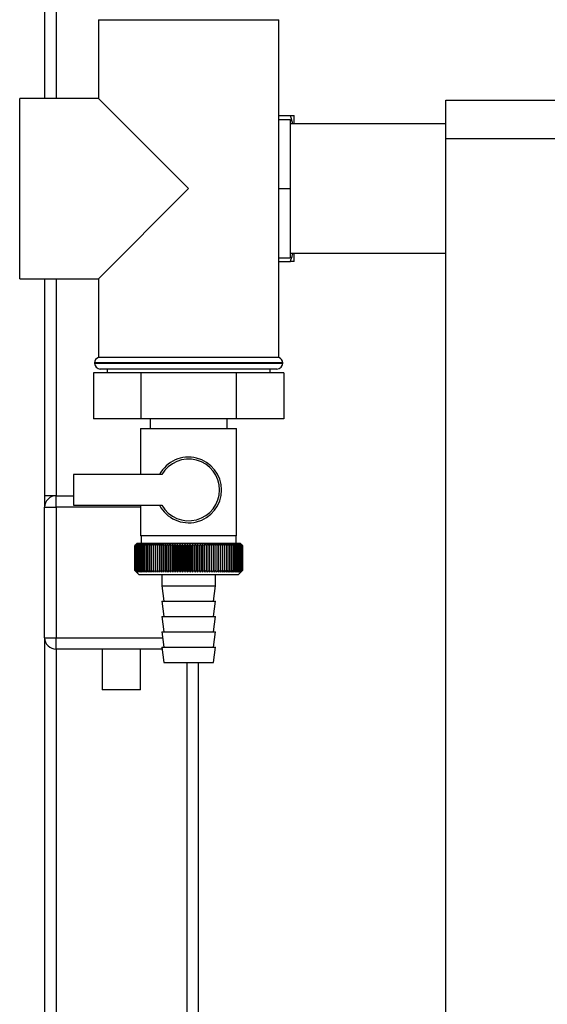
# Paper-space layout 'Blatt1' of a CAD drawing. Units: millimetres. Extents: x 0 to 5940, y 0 to 4200.
# Drawn here: x 2106 to 2243, y 2816 to 3072 of the extents above; entities that cross this region are included whole.
import ezdxf

# ---------------------------------------------------------------- set-up
doc = ezdxf.new("R2010")
doc.units = ezdxf.units.MM
doc.header["$LTSCALE"] = 10

psp = doc.layouts.new('Blatt1')

# ---------------------------------------------------------------- linework, layer by layer
at = {"color": 7, "linetype": 'Continuous', "lineweight": 30}
for p, q in [((2112, 3078.26), (2112, 3051.76)), ((2115, 3078.26), (2115, 3051.76)), ((2126, 3072.26), (2126, 3051.76)), ((2126, 3072.26), (2173, 3072.26)), ((2173, 2984.26), (2173, 3072.26)), ((2126, 3051.76), (2105.5, 3051.76)), ((2105.5, 3004.76), (2105.5, 3051.76)), ((2149.5, 3028.26), (2126, 3051.76)), ((2216.5, 3051.26), (2330.3, 3051.26)), ((2216.5, 3041.26), (2216.5, 3051.26)), ((2173, 3047.26), (2176, 3047.26)), ((2176.61, 3045.11), (2176, 3047.26)), ((2177, 3045.11), (2177, 3047.26)), ((2173, 3046.26), (2175.9, 3046.26)), ((2175.9, 3046.26), (2175.9, 3028.26)), ((2216.5, 3045.11), (2175.9, 3045.11)), ((2330.3, 3041.26), (2216.5, 3041.26)), ((2216.5, 2536.26), (2216.5, 3041.26)), ((2126, 3004.76), (2149.5, 3028.26)), ((2173, 3028.26), (2175.9, 3028.26)), ((2175.9, 3028.26), (2175.9, 3010.26)), ((2175.9, 3011.41), (2216.5, 3011.41)), ((2177, 3009.26), (2177, 3011.41)), ((2173, 3010.26), (2175.9, 3010.26)), ((2173, 3009.26), (2176, 3009.26)), ((2177, 3009.26), (2176, 3009.26)), ((2105.5, 3004.76), (2126, 3004.76)), ((2112, 3004.76), (2112, 2948.26)), ((2115, 3004.76), (2115, 2948.26)), ((2126, 3004.76), (2126, 2984.26)), ((2149.5, 2984.26), (2126, 2984.26)), ((2173, 2984.26), (2149.5, 2984.26)), ((2125, 2982.84), (2125, 2982.76)), ((2174, 2982.84), (2125, 2982.84)), ((2125, 2982.76), (2149.5, 2982.76)), ((2149.5, 2981.26), (2126.5, 2981.26)), ((2128.3, 2981.26), (2128.3, 2980.26)), ((2149.5, 2982.76), (2174, 2982.76)), ((2172.5, 2981.26), (2149.5, 2981.26)), ((2170.7, 2980.26), (2170.7, 2981.26)), ((2174, 2982.76), (2174, 2982.84)), ((2124.68, 2980.26), (2124.68, 2968.26)), ((2137.09, 2980.26), (2124.68, 2980.26)), ((2137.09, 2980.26), (2137.09, 2968.26)), ((2161.92, 2980.26), (2137.09, 2980.26)), ((2161.92, 2980.26), (2161.92, 2968.26)), ((2174.33, 2980.26), (2161.92, 2980.26)), ((2174.33, 2980.26), (2174.33, 2968.26)), ((2137.09, 2968.26), (2124.68, 2968.26)), ((2161.92, 2968.26), (2137.09, 2968.26)), ((2139.5, 2968.26), (2139.5, 2965.76)), ((2159.5, 2965.76), (2159.5, 2968.26)), ((2174.33, 2968.26), (2161.92, 2968.26)), ((2137, 2965.76), (2137, 2953.76)), ((2137, 2965.76), (2149.5, 2965.76)), ((2149.5, 2965.76), (2162, 2965.76)), ((2162, 2937.76), (2162, 2965.76)), ((2119.5, 2953.76), (2119.5, 2945.76)), ((2142.53, 2953.76), (2119.5, 2953.76)), ((2115, 2948.26), (2112, 2948.26)), ((2112, 2948.26), (2112, 2945.26)), ((2115, 2945.26), (2115, 2948.26)), ((2115, 2948.26), (2119.5, 2948.26)), ((2112, 2911.26), (2112, 2945.26)), ((2112, 2945.26), (2115, 2945.26)), ((2115, 2945.26), (2115, 2911.26)), ((2137, 2945.26), (2115, 2945.26)), ((2119.5, 2945.76), (2142.53, 2945.76)), ((2137, 2945.76), (2137, 2937.76)), ((2149.5, 2937.76), (2137, 2937.76)), ((2137.1, 2937.76), (2137.1, 2935.76)), ((2162, 2937.76), (2149.5, 2937.76)), ((2161.9, 2935.76), (2161.9, 2937.76)), ((2135.5, 2928.76), (2135.5, 2935.26)), ((2135.51, 2935.26), (2135.51, 2935.26)), ((2135.51, 2928.76), (2135.51, 2935.26)), ((2135.51, 2935.26), (2135.51, 2928.76)), ((2135.55, 2935.26), (2135.56, 2935.26)), ((2135.55, 2935.26), (2135.55, 2928.76)), ((2135.56, 2928.76), (2135.56, 2935.26)), ((2135.62, 2935.26), (2135.63, 2935.26)), ((2135.62, 2935.26), (2135.62, 2928.76)), ((2135.63, 2928.76), (2135.63, 2935.26)), ((2136, 2935.76), (2135.69, 2935.45)), ((2135.72, 2935.26), (2135.74, 2935.26)), ((2135.72, 2935.26), (2135.72, 2928.76)), ((2135.74, 2928.76), (2135.74, 2935.26)), ((2135.85, 2935.26), (2135.88, 2935.26)), ((2135.85, 2935.26), (2135.85, 2928.76)), ((2135.88, 2928.76), (2135.88, 2935.26)), ((2163, 2935.76), (2136, 2935.76)), ((2136.01, 2935.26), (2136.05, 2935.26)), ((2136.01, 2935.26), (2136.01, 2928.76)), ((2136.05, 2928.76), (2136.05, 2935.26)), ((2136.21, 2935.26), (2136.25, 2935.26)), ((2136.21, 2935.26), (2136.21, 2928.76)), ((2136.25, 2928.76), (2136.25, 2935.26)), ((2136.44, 2935.26), (2136.48, 2935.26)), ((2136.44, 2935.26), (2136.44, 2928.76)), ((2136.48, 2928.76), (2136.48, 2935.26)), ((2136.69, 2935.26), (2136.74, 2935.26)), ((2136.69, 2935.26), (2136.69, 2928.76)), ((2136.74, 2928.76), (2136.74, 2935.26)), ((2136.98, 2935.26), (2137.04, 2935.26)), ((2136.98, 2935.26), (2136.98, 2928.76)), ((2137.04, 2928.76), (2137.04, 2935.26)), ((2137.29, 2935.26), (2137.36, 2935.26)), ((2137.29, 2935.26), (2137.29, 2928.76)), ((2137.36, 2928.76), (2137.36, 2935.26)), ((2137.64, 2935.26), (2137.71, 2935.26)), ((2137.64, 2935.26), (2137.64, 2928.76)), ((2137.71, 2928.76), (2137.71, 2935.26)), ((2138.01, 2935.26), (2138.08, 2935.26)), ((2138.01, 2935.26), (2138.01, 2928.76)), ((2138.08, 2928.76), (2138.08, 2935.26)), ((2138.41, 2935.26), (2138.49, 2935.26)), ((2138.41, 2935.26), (2138.41, 2928.76)), ((2138.49, 2928.76), (2138.49, 2935.26)), ((2138.83, 2935.26), (2138.91, 2935.26)), ((2138.83, 2935.26), (2138.83, 2928.76)), ((2138.91, 2928.76), (2138.91, 2935.26)), ((2139.28, 2935.26), (2139.37, 2935.26)), ((2139.28, 2935.26), (2139.28, 2928.76)), ((2139.37, 2928.76), (2139.37, 2935.26)), ((2139.75, 2935.26), (2139.84, 2935.26)), ((2139.75, 2935.26), (2139.75, 2928.76)), ((2139.84, 2928.76), (2139.84, 2935.26)), ((2140.24, 2935.26), (2140.34, 2935.26)), ((2140.24, 2935.26), (2140.24, 2928.76)), ((2140.34, 2928.76), (2140.34, 2935.26)), ((2140.76, 2935.26), (2140.86, 2935.26)), ((2140.76, 2935.26), (2140.76, 2928.76)), ((2140.86, 2928.76), (2140.86, 2935.26)), ((2141.32, 2935.66), (2141.3, 2935.26)), ((2141.3, 2935.26), (2141.4, 2935.26)), ((2141.3, 2935.26), (2141.3, 2928.76)), ((2141.4, 2928.76), (2141.4, 2935.26)), ((2141.85, 2935.26), (2141.96, 2935.26)), ((2141.85, 2935.26), (2141.85, 2928.76)), ((2141.96, 2928.76), (2141.96, 2935.26)), ((2142.4, 2928.35), (2142.4, 2935.66)), ((2142.42, 2935.26), (2142.54, 2935.26)), ((2142.42, 2935.26), (2142.42, 2928.76)), ((2142.54, 2928.76), (2142.54, 2935.26)), ((2142.97, 2928.35), (2142.97, 2935.66)), ((2143.01, 2935.26), (2143.13, 2935.26)), ((2143.01, 2935.26), (2143.01, 2928.76)), ((2143.13, 2928.76), (2143.13, 2935.26)), ((2143.55, 2928.35), (2143.55, 2935.66)), ((2143.62, 2935.26), (2143.73, 2935.26)), ((2143.62, 2935.26), (2143.62, 2928.76)), ((2143.73, 2928.76), (2143.73, 2935.26)), ((2144.14, 2928.35), (2144.14, 2935.66)), ((2144.24, 2935.26), (2144.36, 2935.26)), ((2144.24, 2935.26), (2144.24, 2928.76)), ((2144.36, 2928.76), (2144.36, 2935.26)), ((2144.75, 2928.35), (2144.75, 2935.66)), ((2144.87, 2935.26), (2144.99, 2935.26)), ((2144.87, 2935.26), (2144.87, 2928.76)), ((2144.99, 2928.76), (2144.99, 2935.26)), ((2145.37, 2928.35), (2145.37, 2935.66)), ((2145.51, 2935.26), (2145.63, 2935.26)), ((2145.51, 2935.26), (2145.51, 2928.76)), ((2145.63, 2928.76), (2145.63, 2935.26)), ((2146, 2928.35), (2146, 2935.66)), ((2146.16, 2935.26), (2146.28, 2935.26)), ((2146.16, 2935.26), (2146.16, 2928.76)), ((2146.28, 2928.76), (2146.28, 2935.26)), ((2146.63, 2928.35), (2146.63, 2935.66)), ((2146.81, 2935.26), (2146.94, 2935.26)), ((2146.81, 2935.26), (2146.81, 2928.76)), ((2146.94, 2928.76), (2146.94, 2935.26)), ((2147.28, 2928.35), (2147.28, 2935.66)), ((2147.48, 2935.26), (2147.61, 2935.26)), ((2147.48, 2935.26), (2147.48, 2928.76)), ((2147.61, 2928.76), (2147.61, 2935.26)), ((2147.92, 2928.35), (2147.92, 2935.66)), ((2148.15, 2935.26), (2148.28, 2935.26)), ((2148.15, 2935.26), (2148.15, 2928.76)), ((2148.28, 2928.76), (2148.28, 2935.26)), ((2148.58, 2928.35), (2148.58, 2935.66)), ((2148.82, 2935.26), (2148.95, 2935.26)), ((2148.82, 2935.26), (2148.82, 2928.76)), ((2148.95, 2928.76), (2148.95, 2935.26)), ((2149.23, 2928.35), (2149.23, 2935.66)), ((2149.49, 2935.26), (2149.49, 2928.76)), ((2149.49, 2935.26), (2149.62, 2935.26)), ((2149.62, 2928.76), (2149.62, 2935.26)), ((2149.88, 2928.35), (2149.88, 2935.66)), ((2150.17, 2935.26), (2150.29, 2935.26)), ((2150.17, 2935.26), (2150.17, 2928.76)), ((2150.29, 2928.76), (2150.29, 2935.26)), ((2150.54, 2928.35), (2150.54, 2935.66)), ((2150.84, 2935.26), (2150.97, 2935.26)), ((2150.84, 2935.26), (2150.84, 2928.76)), ((2150.97, 2928.76), (2150.97, 2935.26)), ((2151.19, 2928.35), (2151.19, 2935.66)), ((2151.51, 2935.26), (2151.63, 2935.26)), ((2151.51, 2935.26), (2151.51, 2928.76)), ((2151.63, 2928.76), (2151.63, 2935.26)), ((2151.83, 2928.35), (2151.83, 2935.66)), ((2152.17, 2935.26), (2152.3, 2935.26)), ((2152.17, 2935.26), (2152.17, 2928.76)), ((2152.3, 2928.76), (2152.3, 2935.26)), ((2152.48, 2928.35), (2152.48, 2935.66)), ((2152.83, 2935.26), (2152.95, 2935.26)), ((2152.83, 2935.26), (2152.83, 2928.76)), ((2152.95, 2928.76), (2152.95, 2935.26)), ((2153.11, 2928.35), (2153.11, 2935.66)), ((2153.48, 2935.26), (2153.6, 2935.26)), ((2153.48, 2935.26), (2153.48, 2928.76)), ((2153.6, 2928.76), (2153.6, 2935.26)), ((2153.74, 2928.35), (2153.74, 2935.66)), ((2154.12, 2935.26), (2154.24, 2935.26)), ((2154.12, 2935.26), (2154.12, 2928.76)), ((2154.24, 2928.76), (2154.24, 2935.26)), ((2154.35, 2928.35), (2154.35, 2935.66)), ((2154.75, 2935.26), (2154.87, 2935.26)), ((2154.75, 2935.26), (2154.75, 2928.76)), ((2154.87, 2928.76), (2154.87, 2935.26)), ((2154.96, 2928.35), (2154.96, 2935.66)), ((2155.37, 2935.26), (2155.49, 2935.26)), ((2155.37, 2935.26), (2155.37, 2928.76)), ((2155.49, 2928.76), (2155.49, 2935.26)), ((2155.55, 2928.35), (2155.55, 2935.66)), ((2155.97, 2935.26), (2156.09, 2935.26)), ((2155.97, 2935.26), (2155.97, 2928.76)), ((2156.09, 2928.76), (2156.09, 2935.26)), ((2156.13, 2928.35), (2156.13, 2935.66)), ((2156.56, 2935.26), (2156.67, 2935.26)), ((2156.56, 2935.26), (2156.56, 2928.76)), ((2156.67, 2928.76), (2156.67, 2935.26)), ((2156.69, 2928.35), (2156.69, 2935.66)), ((2157.14, 2935.26), (2157.24, 2935.26)), ((2157.14, 2935.26), (2157.14, 2928.76)), ((2157.24, 2928.76), (2157.24, 2935.26)), ((2157.69, 2935.26), (2157.8, 2935.26)), ((2157.69, 2935.26), (2157.69, 2928.76)), ((2157.8, 2935.26), (2157.77, 2935.66)), ((2157.8, 2928.76), (2157.8, 2935.26)), ((2158.23, 2935.26), (2158.33, 2935.26)), ((2158.23, 2935.26), (2158.23, 2928.76)), ((2158.33, 2928.76), (2158.33, 2935.26)), ((2158.75, 2935.26), (2158.84, 2935.26)), ((2158.75, 2935.26), (2158.75, 2928.76)), ((2158.84, 2928.76), (2158.84, 2935.26)), ((2159.24, 2935.26), (2159.33, 2935.26)), ((2159.24, 2935.26), (2159.24, 2928.76)), ((2159.33, 2928.76), (2159.33, 2935.26)), ((2159.71, 2935.26), (2159.8, 2935.26)), ((2159.71, 2935.26), (2159.71, 2928.76)), ((2159.8, 2928.76), (2159.8, 2935.26)), ((2160.16, 2935.26), (2160.25, 2935.26)), ((2160.16, 2935.26), (2160.16, 2928.76)), ((2160.25, 2928.76), (2160.25, 2935.26)), ((2160.59, 2935.26), (2160.67, 2935.26)), ((2160.59, 2935.26), (2160.59, 2928.76)), ((2160.67, 2928.76), (2160.67, 2935.26)), ((2160.99, 2935.26), (2161.06, 2935.26)), ((2160.99, 2935.26), (2160.99, 2928.76)), ((2161.06, 2928.76), (2161.06, 2935.26)), ((2161.36, 2935.26), (2161.43, 2935.26)), ((2161.36, 2935.26), (2161.36, 2928.76)), ((2161.43, 2928.76), (2161.43, 2935.26)), ((2161.7, 2935.26), (2161.77, 2935.26)), ((2161.7, 2935.26), (2161.7, 2928.76)), ((2161.77, 2928.76), (2161.77, 2935.26)), ((2162.02, 2935.26), (2162.08, 2935.26)), ((2162.02, 2935.26), (2162.02, 2928.76)), ((2162.08, 2928.76), (2162.08, 2935.26)), ((2162.31, 2935.26), (2162.36, 2935.26)), ((2162.31, 2935.26), (2162.31, 2928.76)), ((2162.36, 2928.76), (2162.36, 2935.26)), ((2162.56, 2935.26), (2162.61, 2935.26)), ((2162.56, 2935.26), (2162.56, 2928.76)), ((2162.61, 2928.76), (2162.61, 2935.26)), ((2162.79, 2935.26), (2162.83, 2935.26)), ((2162.79, 2935.26), (2162.79, 2928.76)), ((2162.83, 2928.76), (2162.83, 2935.26)), ((2162.99, 2935.26), (2163.02, 2935.26)), ((2162.99, 2935.26), (2162.99, 2928.76)), ((2163.5, 2935.26), (2163, 2935.76)), ((2163.02, 2928.76), (2163.02, 2935.26)), ((2163.15, 2935.26), (2163.18, 2935.26)), ((2163.15, 2935.26), (2163.15, 2928.76)), ((2163.18, 2928.76), (2163.18, 2935.26)), ((2163.29, 2935.26), (2163.31, 2935.26)), ((2163.29, 2935.26), (2163.29, 2928.76)), ((2163.31, 2928.76), (2163.31, 2935.26)), ((2163.39, 2935.26), (2163.41, 2935.26)), ((2163.39, 2935.26), (2163.39, 2928.76)), ((2163.41, 2928.76), (2163.41, 2935.26)), ((2163.46, 2935.26), (2163.47, 2935.26)), ((2163.46, 2935.26), (2163.46, 2928.76)), ((2163.47, 2928.76), (2163.47, 2935.26)), ((2163.5, 2935.26), (2163.5, 2935.26)), ((2163.5, 2935.26), (2163.5, 2935.26)), ((2163.5, 2935.26), (2163.5, 2928.76)), ((2163.5, 2928.76), (2163.5, 2935.26)), ((2163.5, 2935.26), (2163.5, 2928.76)), ((2163.5, 2928.76), (2163.5, 2935.26)), ((2135.51, 2928.76), (2135.51, 2928.76)), ((2135.56, 2928.76), (2135.55, 2928.76)), ((2135.63, 2928.76), (2135.62, 2928.76)), ((2135.69, 2928.57), (2136.5, 2927.76)), ((2135.74, 2928.76), (2135.72, 2928.76)), ((2135.88, 2928.76), (2135.85, 2928.76)), ((2136.05, 2928.76), (2136.01, 2928.76)), ((2136.25, 2928.76), (2136.21, 2928.76)), ((2136.48, 2928.76), (2136.44, 2928.76)), ((2136.5, 2927.76), (2162.5, 2927.76)), ((2136.74, 2928.76), (2136.69, 2928.76)), ((2137.04, 2928.76), (2136.98, 2928.76)), ((2137.36, 2928.76), (2137.29, 2928.76)), ((2137.71, 2928.76), (2137.64, 2928.76)), ((2138.08, 2928.76), (2138.01, 2928.76)), ((2138.49, 2928.76), (2138.41, 2928.76)), ((2138.91, 2928.76), (2138.83, 2928.76)), ((2139.37, 2928.76), (2139.28, 2928.76)), ((2139.84, 2928.76), (2139.75, 2928.76)), ((2140.34, 2928.76), (2140.24, 2928.76)), ((2140.86, 2928.76), (2140.76, 2928.76)), ((2141.4, 2928.76), (2141.3, 2928.76)), ((2141.96, 2928.76), (2141.85, 2928.76)), ((2142.54, 2928.76), (2142.42, 2928.76)), ((2142.5, 2927.76), (2142.5, 2924.76)), ((2143.13, 2928.76), (2143.01, 2928.76)), ((2143.73, 2928.76), (2143.62, 2928.76)), ((2144.36, 2928.76), (2144.24, 2928.76)), ((2144.99, 2928.76), (2144.87, 2928.76)), ((2145.63, 2928.76), (2145.51, 2928.76)), ((2146.28, 2928.76), (2146.16, 2928.76)), ((2146.94, 2928.76), (2146.81, 2928.76)), ((2147.61, 2928.76), (2147.48, 2928.76)), ((2148.28, 2928.76), (2148.15, 2928.76)), ((2148.95, 2928.76), (2148.82, 2928.76)), ((2149.62, 2928.76), (2149.49, 2928.76)), ((2150.29, 2928.76), (2150.17, 2928.76)), ((2150.97, 2928.76), (2150.84, 2928.76)), ((2151.63, 2928.76), (2151.51, 2928.76)), ((2152.3, 2928.76), (2152.17, 2928.76)), ((2152.95, 2928.76), (2152.83, 2928.76)), ((2153.6, 2928.76), (2153.48, 2928.76)), ((2154.24, 2928.76), (2154.12, 2928.76)), ((2154.87, 2928.76), (2154.75, 2928.76)), ((2155.49, 2928.76), (2155.37, 2928.76)), ((2156.09, 2928.76), (2155.97, 2928.76)), ((2156.5, 2924.76), (2156.5, 2927.76)), ((2156.67, 2928.76), (2156.56, 2928.76)), ((2157.24, 2928.76), (2157.14, 2928.76)), ((2157.8, 2928.76), (2157.69, 2928.76)), ((2158.33, 2928.76), (2158.23, 2928.76)), ((2158.84, 2928.76), (2158.75, 2928.76)), ((2159.33, 2928.76), (2159.24, 2928.76)), ((2159.8, 2928.76), (2159.71, 2928.76)), ((2160.25, 2928.76), (2160.16, 2928.76)), ((2160.67, 2928.76), (2160.59, 2928.76)), ((2161.06, 2928.76), (2160.99, 2928.76)), ((2161.43, 2928.76), (2161.36, 2928.76)), ((2161.77, 2928.76), (2161.7, 2928.76)), ((2162.08, 2928.76), (2162.02, 2928.76)), ((2162.36, 2928.76), (2162.31, 2928.76)), ((2162.5, 2927.76), (2163.5, 2928.76)), ((2162.61, 2928.76), (2162.56, 2928.76)), ((2162.83, 2928.76), (2162.79, 2928.76)), ((2163.02, 2928.76), (2162.99, 2928.76)), ((2163.18, 2928.76), (2163.15, 2928.76)), ((2163.31, 2928.76), (2163.29, 2928.76)), ((2163.41, 2928.76), (2163.39, 2928.76)), ((2163.47, 2928.76), (2163.46, 2928.76)), ((2163.5, 2928.76), (2163.5, 2928.76)), ((2163.5, 2928.76), (2163.5, 2928.76)), ((2142.5, 2924.76), (2143, 2920.76)), ((2142.5, 2924.76), (2156.5, 2924.76)), ((2156, 2920.76), (2156.5, 2924.76)), ((2142.5, 2920.76), (2143, 2916.76)), ((2142.5, 2920.76), (2156.5, 2920.76)), ((2156, 2916.76), (2156.5, 2920.76)), ((2142.5, 2916.76), (2143, 2912.76)), ((2142.5, 2916.76), (2156.5, 2916.76)), ((2156, 2912.76), (2156.5, 2916.76)), ((2142.5, 2912.76), (2143, 2908.76)), ((2142.5, 2912.76), (2156.5, 2912.76)), ((2156, 2908.76), (2156.5, 2912.76)), ((2112, 2911.26), (2115, 2911.26)), ((2112, 2911.26), (2112, 2562.71)), ((2115, 2908.26), (2115, 2911.26)), ((2115, 2911.26), (2142.69, 2911.26)), ((2142.5, 2908.76), (2143, 2904.76)), ((2142.5, 2908.76), (2156.5, 2908.76)), ((2156, 2904.76), (2156.5, 2908.76)), ((2142.57, 2908.26), (2115, 2908.26)), ((2115, 2908.26), (2115, 2562.71)), ((2127, 2908.26), (2127, 2897.66)), ((2137, 2897.66), (2137, 2908.26)), ((2143, 2904.76), (2156, 2904.76)), ((2149, 2904.76), (2149, 2562.71)), ((2152, 2904.76), (2152, 2562.71)), ((2132, 2897.66), (2127, 2897.66)), ((2137, 2897.66), (2132, 2897.66))]:
    psp.add_line(p, q, dxfattribs=at)
at = {"color": 7, "linetype": 'Continuous', "lineweight": 30, "flags": 128}
for points in [[(2141.85, 2935.66), (2141.85, 2935.61), (2141.85, 2935.56), (2141.85, 2935.51), (2141.85, 2935.46), (2141.85, 2935.41), (2141.85, 2935.36), (2141.85, 2935.31), (2141.85, 2935.26)], [(2142.4, 2935.66), (2142.41, 2935.61), (2142.41, 2935.56), (2142.41, 2935.51), (2142.41, 2935.46), (2142.42, 2935.41), (2142.42, 2935.36), (2142.42, 2935.31), (2142.42, 2935.26)], [(2156.67, 2935.26), (2156.68, 2935.31), (2156.68, 2935.36), (2156.68, 2935.41), (2156.68, 2935.46), (2156.69, 2935.51), (2156.69, 2935.56), (2156.69, 2935.61), (2156.69, 2935.66)], [(2157.24, 2935.26), (2157.24, 2935.31), (2157.24, 2935.36), (2157.24, 2935.41), (2157.24, 2935.46), (2157.24, 2935.51), (2157.24, 2935.56), (2157.24, 2935.61), (2157.24, 2935.66)]]:
    psp.add_lwpolyline(points, dxfattribs=at)
at = {"color": 7, "linetype": 'Continuous', "lineweight": 30}
for centre, radius, start, end in [((2126.5, 2982.84), 1.5, 109.4712, 180), ((2172.5, 2982.84), 1.5, 0, 70.5288), ((2126.5, 2982.76), 1.5, 180, 270), ((2172.5, 2982.76), 1.5, 270, 0), ((2149.5, 2949.76), 8.56, 207.8423, 152.1577), ((2149.5, 2949.76), 8.04, 209.8335, 150.1665), ((2115, 2945.26), 3, 90, 180), ((2198.46, 2872.68), 88.77, 134.7999, 135.1716), ((2198.51, 2870.73), 90.18, 133.9379, 134.3094), ((2197.7, 2874.32), 87.07, 135.206, 135.5823), ((2197.8, 2876.35), 85.7, 136.207, 136.5828), ((2198.63, 2868.88), 91.57, 133.1664, 133.5375), ((2198.02, 2878.44), 84.4, 137.3113, 137.6862), ((2198.81, 2867.15), 92.9, 132.4809, 132.8514), ((2198.4, 2880.57), 83.19, 138.5249, 138.8981), ((2199.05, 2865.55), 94.17, 131.8773, 132.2471), ((2198.98, 2882.71), 82.14, 139.8542, 140.2247), ((2199.32, 2864.1), 95.33, 131.3521, 131.7211), ((2199.78, 2884.84), 81.29, 141.3057, 141.6724), ((2199.62, 2862.81), 96.38, 130.9022, 131.2704), ((2200.89, 2886.96), 80.72, 142.8862, 143.2476), ((2199.95, 2861.7), 97.31, 130.5248, 130.8923), ((2202.36, 2889.02), 80.52, 144.6021, 144.9566), ((2200.29, 2860.77), 98.08, 130.2178, 130.5847), ((2204.3, 2891.03), 80.79, 146.4597, 146.8054), ((2200.64, 2860.03), 98.7, 129.9793, 130.3457), ((2206.83, 2892.95), 81.67, 148.4645, 148.799), ((2201, 2859.49), 99.16, 129.8079, 130.1739), ((2210.15, 2894.77), 83.35, 150.621, 150.9417), ((2201.37, 2859.16), 99.44, 129.7026, 130.0684), ((2214.52, 2896.48), 86.11, 152.9322, 153.2359), ((2201.73, 2859.03), 99.55, 129.6628, 130.0285), ((2220.33, 2898.06), 90.34, 155.3986, 155.6822), ((2202.1, 2859.11), 99.48, 129.6882, 130.054), ((2228.2, 2899.48), 96.66, 158.0184, 158.2784), ((2202.46, 2859.4), 99.23, 129.779, 130.145), ((2239.14, 2900.75), 106.08, 160.7863, 161.0189), ((2202.83, 2859.9), 98.82, 129.9358, 130.3021), ((2254.98, 2901.85), 120.43, 163.6931, 163.8948), ((2203.2, 2860.59), 98.23, 130.1594, 130.5261), ((2279.29, 2902.77), 143.28, 166.7255, 166.8927), ((2203.57, 2861.48), 97.49, 130.4511, 130.8185), ((2320.31, 2903.49), 182.85, 169.8658, 169.9954), ((2203.95, 2862.55), 96.6, 130.8128, 131.1809), ((2402.01, 2904.02), 263.11, 173.0922, 173.1815), ((2204.33, 2863.8), 95.58, 131.2465, 131.6153), ((2204.74, 2865.22), 94.43, 131.7549, 132.1245), ((2205.17, 2866.78), 93.19, 132.3409, 132.7112), ((2205.63, 2868.49), 91.87, 133.008, 133.379), ((1857.72, 2904.09), 286.99, 6.2338, 6.3155), ((2206.13, 2870.31), 90.49, 133.7602, 134.1316), ((1953.07, 2903.6), 193.16, 9.4325, 9.5549), ((2206.69, 2872.24), 89.08, 134.6018, 134.9734), ((1998.96, 2902.91), 148.84, 12.5519, 12.7125), ((2207.33, 2874.25), 87.68, 135.5376, 135.9092), ((2025.62, 2902.03), 123.79, 15.5703, 15.7659), ((2208.05, 2876.34), 86.31, 136.5731, 136.9441), ((2042.84, 2900.97), 108.25, 18.4693, 18.6966), ((2208.89, 2878.47), 85.01, 137.7139, 138.0837), ((2054.72, 2899.73), 98.1, 21.2352, 21.4905), ((2209.88, 2880.62), 83.84, 138.9661, 139.3339), ((2063.31, 2898.33), 91.31, 23.858, 24.1376), ((2211.04, 2882.79), 82.84, 140.3363, 140.7011), ((2069.73, 2896.78), 86.75, 26.3318, 26.6321), ((2212.45, 2884.95), 82.07, 141.8309, 142.1915), ((2074.64, 2895.09), 83.76, 28.6536, 28.9714), ((2214.14, 2887.07), 81.61, 143.4566, 143.8115), ((2078.48, 2893.29), 81.91, 30.8237, 31.1558), ((2216.21, 2889.15), 81.55, 145.22, 145.5675), ((2081.53, 2891.38), 80.9, 32.8441, 33.1879), ((2218.76, 2891.15), 82.01, 147.1271, 147.465), ((2083.97, 2889.39), 80.53, 34.7187, 35.0718), ((2221.95, 2893.06), 83.16, 149.183, 149.509), ((2085.96, 2887.33), 80.66, 36.4526, 36.813), ((2225.98, 2894.87), 85.2, 151.3918, 151.7032), ((2087.59, 2885.23), 81.17, 38.0516, 38.4175), ((2231.16, 2896.56), 88.44, 153.7557, 154.0494), ((2088.94, 2883.1), 81.97, 39.522, 39.8919), ((2237.94, 2898.1), 93.36, 156.2746, 156.5472), ((2090.08, 2880.96), 82.99, 40.8701, 41.2428), ((2247.07, 2899.49), 100.68, 158.9454, 159.1934), ((2091.03, 2878.83), 84.17, 42.1023, 42.4769), ((2259.78, 2900.72), 111.65, 161.7616, 161.9814), ((2091.85, 2876.73), 85.46, 43.2249, 43.6006), ((2278.36, 2901.77), 128.55, 164.7126, 164.9006), ((2092.56, 2874.68), 86.82, 44.2437, 44.6199), ((2307.53, 2902.63), 156.1, 167.7837, 167.9365), ((2093.17, 2872.7), 88.21, 45.1642, 45.5404), ((2358.88, 2903.3), 205.89, 170.9557, 171.0704), ((2093.73, 2870.82), 89.6, 45.9915, 46.3675), ((2470.47, 2903.77), 315.95, 174.2055, 174.2797), ((2094.22, 2869.03), 90.95, 46.7304, 47.1058), ((2094.68, 2867.37), 92.25, 47.3851, 47.7598), ((2095.11, 2865.85), 93.46, 47.9593, 48.3333), ((2095.51, 2864.47), 94.57, 48.4563, 48.8296), ((2095.9, 2863.27), 95.57, 48.8792, 49.2517), ((1911.9, 2903.56), 248.46, 7.33, 7.4246), ((2096.28, 2862.23), 96.42, 49.2303, 49.6021), ((1984.83, 2902.99), 176.98, 10.5046, 10.6387), ((2096.65, 2861.38), 97.13, 49.5117, 49.883), ((2022.72, 2902.23), 140.55, 13.5922, 13.763), ((2097.02, 2860.73), 97.68, 49.7251, 50.0958), ((2045.59, 2901.27), 119.16, 16.572, 16.7763), ((2097.38, 2860.27), 98.07, 49.8716, 50.242), ((2060.65, 2900.13), 105.61, 19.4273, 19.6616), ((2097.75, 2860.02), 98.28, 49.9522, 50.3224), ((2071.13, 2898.82), 96.66, 22.1456, 22.4063), ((2098.11, 2859.97), 98.32, 49.9673, 50.3375), ((2078.71, 2897.35), 90.66, 24.7183, 25.0019), ((2098.48, 2860.13), 98.19, 49.917, 50.2873), ((2084.32, 2895.73), 86.65, 27.1407, 27.4436), ((2098.84, 2860.49), 97.88, 49.801, 50.1716), ((2088.55, 2893.98), 84.05, 29.4109, 29.7299), ((2099.2, 2861.06), 97.41, 49.6186, 49.9896), ((2091.76, 2892.12), 82.49, 31.5297, 31.862), ((2099.55, 2861.82), 96.77, 49.3688, 49.7403), ((2094.22, 2890.16), 81.71, 33.5001, 33.8431), ((2099.89, 2862.77), 95.98, 49.0501, 49.4223), ((2096.1, 2888.12), 81.52, 35.3263, 35.6777), ((2100.21, 2863.89), 95.05, 48.6606, 49.0335), ((2097.52, 2886.02), 81.79, 37.0137, 37.3716), ((2100.5, 2865.19), 93.99, 48.1982, 48.5718), ((2098.58, 2883.87), 82.42, 38.5682, 38.9311), ((2100.77, 2866.65), 92.82, 47.6599, 48.0344), ((2099.36, 2881.71), 83.31, 39.9963, 40.3627), ((2101, 2868.25), 91.56, 47.0429, 47.418), ((2099.9, 2879.54), 84.41, 41.3043, 41.6732), ((2101.17, 2869.98), 90.23, 46.3434, 46.7191), ((2100.26, 2877.4), 85.65, 42.4986, 42.869), ((2101.28, 2871.82), 88.85, 45.5574, 45.9336), ((2100.46, 2875.29), 86.98, 43.5852, 43.9565), ((2104.35, 2875.91), 83.8, 45.0912, 45.269), ((2102.99, 2875.66), 84.93, 44.5676, 44.7414), ((2115, 2911.26), 3, 180, 270)]:
    psp.add_arc(centre, radius, start, end, dxfattribs=at)
for points, knots in [([(2176, 3047.26), (2176.35, 3047.26), (2176.72, 3047.26), (2176.99, 3047.26), (2177, 3047.26)], [0, 0, 0, 0, 0.942314, 1, 1, 1, 1]), ([(2176, 3009.26), (2176.2, 3009.86), (2176.44, 3010.57), (2176.62, 3011.29), (2176.65, 3011.41)], [0, 0, 0, 0, 0.839799, 1, 1, 1, 1]), ([(2135.91, 2928.35), (2135.84, 2928.43), (2135.7, 2928.56), (2135.56, 2928.7), (2135.5, 2928.76)], [0, 0, 0, 0, 0.55565, 1, 1, 1, 1]), ([(2135.51, 2928.76), (2135.59, 2928.68), (2135.72, 2928.54), (2135.85, 2928.41), (2135.91, 2928.35)], [0, 0, 0, 0, 0.56434, 1, 1, 1, 1]), ([(2135.93, 2928.35), (2135.86, 2928.43), (2135.72, 2928.56), (2135.58, 2928.7), (2135.51, 2928.76)], [0, 0, 0, 0, 0.55565, 1, 1, 1, 1]), ([(2135.55, 2928.76), (2135.62, 2928.68), (2135.75, 2928.54), (2135.88, 2928.41), (2135.93, 2928.35)], [0, 0, 0, 0, 0.56434, 1, 1, 1, 1]), ([(2135.99, 2928.35), (2135.91, 2928.43), (2135.76, 2928.56), (2135.62, 2928.7), (2135.56, 2928.76)], [0, 0, 0, 0, 0.5556499, 1, 1, 1, 1]), ([(2135.62, 2928.76), (2135.69, 2928.68), (2135.81, 2928.54), (2135.93, 2928.41), (2135.99, 2928.35)], [0, 0, 0, 0, 0.56434, 1, 1, 1, 1]), ([(2136.07, 2928.35), (2135.99, 2928.43), (2135.84, 2928.56), (2135.7, 2928.7), (2135.63, 2928.76)], [0, 0, 0, 0, 0.55565, 1, 1, 1, 1]), ([(2135.72, 2928.76), (2135.78, 2928.68), (2135.9, 2928.54), (2136.02, 2928.41), (2136.07, 2928.35)], [0, 0, 0, 0, 0.56434, 1, 1, 1, 1]), ([(2136.19, 2928.35), (2136.11, 2928.43), (2135.96, 2928.56), (2135.81, 2928.7), (2135.74, 2928.76)], [0, 0, 0, 0, 0.55565, 1, 1, 1, 1]), ([(2135.85, 2928.76), (2135.91, 2928.68), (2136.03, 2928.54), (2136.14, 2928.41), (2136.19, 2928.35)], [0, 0, 0, 0, 0.56434, 1, 1, 1, 1]), ([(2136.34, 2928.35), (2136.25, 2928.43), (2136.1, 2928.56), (2135.95, 2928.7), (2135.88, 2928.76)], [0, 0, 0, 0, 0.55565, 1, 1, 1, 1]), ([(2136.01, 2928.76), (2136.07, 2928.68), (2136.18, 2928.54), (2136.29, 2928.41), (2136.34, 2928.35)], [0, 0, 0, 0, 0.56434, 1, 1, 1, 1]), ([(2136.52, 2928.35), (2136.43, 2928.43), (2136.27, 2928.56), (2136.12, 2928.7), (2136.05, 2928.76)], [0, 0, 0, 0, 0.55565, 1, 1, 1, 1]), ([(2136.21, 2928.76), (2136.27, 2928.68), (2136.37, 2928.54), (2136.47, 2928.41), (2136.52, 2928.35)], [0, 0, 0, 0, 0.56434, 1, 1, 1, 1]), ([(2136.72, 2928.35), (2136.64, 2928.43), (2136.48, 2928.56), (2136.32, 2928.7), (2136.25, 2928.76)], [0, 0, 0, 0, 0.55565, 1, 1, 1, 1]), ([(2136.44, 2928.76), (2136.49, 2928.68), (2136.59, 2928.54), (2136.68, 2928.41), (2136.72, 2928.35)], [0, 0, 0, 0, 0.56434, 1, 1, 1, 1]), ([(2136.96, 2928.35), (2136.87, 2928.43), (2136.71, 2928.56), (2136.55, 2928.7), (2136.48, 2928.76)], [0, 0, 0, 0, 0.55565, 1, 1, 1, 1]), ([(2136.69, 2928.76), (2136.74, 2928.68), (2136.83, 2928.54), (2136.92, 2928.41), (2136.96, 2928.35)], [0, 0, 0, 0, 0.5643403, 1, 1, 1, 1]), ([(2137.23, 2928.35), (2137.14, 2928.43), (2136.98, 2928.56), (2136.82, 2928.7), (2136.74, 2928.76)], [0, 0, 0, 0, 0.5556499, 1, 1, 1, 1]), ([(2136.98, 2928.76), (2137.03, 2928.68), (2137.11, 2928.54), (2137.19, 2928.41), (2137.23, 2928.35)], [0, 0, 0, 0, 0.56434, 1, 1, 1, 1]), ([(2137.52, 2928.35), (2137.43, 2928.43), (2137.27, 2928.56), (2137.11, 2928.7), (2137.04, 2928.76)], [0, 0, 0, 0, 0.55565, 1, 1, 1, 1]), ([(2137.29, 2928.76), (2137.34, 2928.68), (2137.41, 2928.54), (2137.49, 2928.41), (2137.52, 2928.35)], [0, 0, 0, 0, 0.56434, 1, 1, 1, 1]), ([(2137.84, 2928.35), (2137.75, 2928.43), (2137.59, 2928.56), (2137.43, 2928.7), (2137.36, 2928.76)], [0, 0, 0, 0, 0.55565, 1, 1, 1, 1]), ([(2137.64, 2928.76), (2137.68, 2928.68), (2137.75, 2928.54), (2137.81, 2928.41), (2137.84, 2928.35)], [0, 0, 0, 0, 0.56434, 1, 1, 1, 1]), ([(2138.19, 2928.35), (2138.1, 2928.43), (2137.94, 2928.56), (2137.78, 2928.7), (2137.71, 2928.76)], [0, 0, 0, 0, 0.55565, 1, 1, 1, 1]), ([(2138.01, 2928.76), (2138.04, 2928.68), (2138.11, 2928.54), (2138.17, 2928.41), (2138.19, 2928.35)], [0, 0, 0, 0, 0.56434, 1, 1, 1, 1]), ([(2138.57, 2928.35), (2138.48, 2928.43), (2138.32, 2928.56), (2138.15, 2928.7), (2138.08, 2928.76)], [0, 0, 0, 0, 0.55565, 1, 1, 1, 1]), ([(2138.41, 2928.76), (2138.44, 2928.68), (2138.49, 2928.54), (2138.55, 2928.41), (2138.57, 2928.35)], [0, 0, 0, 0, 0.5643403, 1, 1, 1, 1]), ([(2138.97, 2928.35), (2138.88, 2928.43), (2138.72, 2928.56), (2138.56, 2928.7), (2138.49, 2928.76)], [0, 0, 0, 0, 0.55565, 1, 1, 1, 1]), ([(2138.83, 2928.76), (2138.86, 2928.68), (2138.9, 2928.54), (2138.95, 2928.41), (2138.97, 2928.35)], [0, 0, 0, 0, 0.56434, 1, 1, 1, 1]), ([(2139.4, 2928.35), (2139.31, 2928.43), (2139.15, 2928.56), (2138.99, 2928.7), (2138.91, 2928.76)], [0, 0, 0, 0, 0.55565, 1, 1, 1, 1]), ([(2139.28, 2928.76), (2139.3, 2928.68), (2139.34, 2928.54), (2139.38, 2928.41), (2139.4, 2928.35)], [0, 0, 0, 0, 0.56434, 1, 1, 1, 1]), ([(2139.85, 2928.35), (2139.76, 2928.43), (2139.6, 2928.56), (2139.44, 2928.7), (2139.37, 2928.76)], [0, 0, 0, 0, 0.55565, 1, 1, 1, 1]), ([(2139.75, 2928.76), (2139.77, 2928.68), (2139.8, 2928.54), (2139.83, 2928.41), (2139.85, 2928.35)], [0, 0, 0, 0, 0.56434, 1, 1, 1, 1]), ([(2140.32, 2928.35), (2140.23, 2928.43), (2140.07, 2928.56), (2139.91, 2928.7), (2139.84, 2928.76)], [0, 0, 0, 0, 0.55565, 1, 1, 1, 1]), ([(2140.24, 2928.76), (2140.26, 2928.68), (2140.28, 2928.54), (2140.31, 2928.41), (2140.32, 2928.35)], [0, 0, 0, 0, 0.56434, 1, 1, 1, 1]), ([(2140.81, 2928.35), (2140.72, 2928.43), (2140.57, 2928.56), (2140.41, 2928.7), (2140.34, 2928.76)], [0, 0, 0, 0, 0.55565, 1, 1, 1, 1]), ([(2140.76, 2928.76), (2140.77, 2928.68), (2140.79, 2928.54), (2140.8, 2928.41), (2140.81, 2928.35)], [0, 0, 0, 0, 0.5643403, 1, 1, 1, 1]), ([(2141.32, 2928.35), (2141.24, 2928.43), (2141.08, 2928.56), (2140.93, 2928.7), (2140.86, 2928.76)], [0, 0, 0, 0, 0.55565, 1, 1, 1, 1]), ([(2141.3, 2928.76), (2141.3, 2928.68), (2141.31, 2928.54), (2141.32, 2928.41), (2141.32, 2928.35)], [0, 0, 0, 0, 0.56434, 1, 1, 1, 1]), ([(2141.85, 2928.35), (2141.77, 2928.43), (2141.62, 2928.56), (2141.47, 2928.7), (2141.4, 2928.76)], [0, 0, 0, 0, 0.55565, 1, 1, 1, 1]), ([(2141.85, 2928.76), (2141.85, 2928.68), (2141.85, 2928.54), (2141.85, 2928.41), (2141.85, 2928.35)], [0, 0, 0, 0, 0.56434, 1, 1, 1, 1]), ([(2142.4, 2928.35), (2142.32, 2928.43), (2142.17, 2928.56), (2142.03, 2928.7), (2141.96, 2928.76)], [0, 0, 0, 0, 0.55565, 1, 1, 1, 1]), ([(2142.42, 2928.76), (2142.42, 2928.68), (2142.41, 2928.54), (2142.41, 2928.41), (2142.4, 2928.35)], [0, 0, 0, 0, 0.56434, 1, 1, 1, 1]), ([(2142.97, 2928.35), (2142.89, 2928.43), (2142.74, 2928.56), (2142.6, 2928.7), (2142.54, 2928.76)], [0, 0, 0, 0, 0.55565, 1, 1, 1, 1]), ([(2143.01, 2928.76), (2143.01, 2928.68), (2142.99, 2928.54), (2142.98, 2928.41), (2142.97, 2928.35)], [0, 0, 0, 0, 0.5643403, 1, 1, 1, 1]), ([(2143.55, 2928.35), (2143.47, 2928.43), (2143.33, 2928.56), (2143.19, 2928.7), (2143.13, 2928.76)], [0, 0, 0, 0, 0.55565, 1, 1, 1, 1]), ([(2143.62, 2928.76), (2143.61, 2928.68), (2143.58, 2928.54), (2143.56, 2928.41), (2143.55, 2928.35)], [0, 0, 0, 0, 0.56434, 1, 1, 1, 1]), ([(2144.14, 2928.35), (2144.07, 2928.43), (2143.93, 2928.56), (2143.8, 2928.7), (2143.73, 2928.76)], [0, 0, 0, 0, 0.55565, 1, 1, 1, 1]), ([(2144.24, 2928.76), (2144.22, 2928.68), (2144.19, 2928.54), (2144.16, 2928.41), (2144.14, 2928.35)], [0, 0, 0, 0, 0.5643403, 1, 1, 1, 1]), ([(2144.75, 2928.35), (2144.68, 2928.43), (2144.55, 2928.56), (2144.41, 2928.7), (2144.36, 2928.76)], [0, 0, 0, 0, 0.55565, 1, 1, 1, 1]), ([(2144.87, 2928.76), (2144.84, 2928.68), (2144.81, 2928.54), (2144.77, 2928.41), (2144.75, 2928.35)], [0, 0, 0, 0, 0.56434, 1, 1, 1, 1]), ([(2145.37, 2928.35), (2145.3, 2928.43), (2145.17, 2928.56), (2145.04, 2928.7), (2144.99, 2928.76)], [0, 0, 0, 0, 0.55565, 1, 1, 1, 1]), ([(2145.51, 2928.76), (2145.48, 2928.68), (2145.44, 2928.54), (2145.39, 2928.41), (2145.37, 2928.35)], [0, 0, 0, 0, 0.56434, 1, 1, 1, 1]), ([(2146, 2928.35), (2145.93, 2928.43), (2145.81, 2928.56), (2145.68, 2928.7), (2145.63, 2928.76)], [0, 0, 0, 0, 0.55565, 1, 1, 1, 1]), ([(2146.16, 2928.76), (2146.13, 2928.68), (2146.07, 2928.54), (2146.02, 2928.41), (2146, 2928.35)], [0, 0, 0, 0, 0.56434, 1, 1, 1, 1]), ([(2146.63, 2928.35), (2146.57, 2928.43), (2146.45, 2928.56), (2146.33, 2928.7), (2146.28, 2928.76)], [0, 0, 0, 0, 0.5556499, 1, 1, 1, 1]), ([(2146.81, 2928.76), (2146.78, 2928.68), (2146.72, 2928.54), (2146.66, 2928.41), (2146.63, 2928.35)], [0, 0, 0, 0, 0.56434, 1, 1, 1, 1]), ([(2147.28, 2928.35), (2147.21, 2928.43), (2147.1, 2928.56), (2146.99, 2928.7), (2146.94, 2928.76)], [0, 0, 0, 0, 0.55565, 1, 1, 1, 1]), ([(2147.48, 2928.76), (2147.44, 2928.68), (2147.37, 2928.54), (2147.31, 2928.41), (2147.28, 2928.35)], [0, 0, 0, 0, 0.56434, 1, 1, 1, 1]), ([(2147.92, 2928.35), (2147.86, 2928.43), (2147.76, 2928.56), (2147.65, 2928.7), (2147.61, 2928.76)], [0, 0, 0, 0, 0.55565, 1, 1, 1, 1]), ([(2148.15, 2928.76), (2148.11, 2928.68), (2148.03, 2928.54), (2147.96, 2928.41), (2147.92, 2928.35)], [0, 0, 0, 0, 0.56434, 1, 1, 1, 1]), ([(2148.58, 2928.35), (2148.52, 2928.43), (2148.42, 2928.56), (2148.32, 2928.7), (2148.28, 2928.76)], [0, 0, 0, 0, 0.55565, 1, 1, 1, 1]), ([(2148.82, 2928.76), (2148.77, 2928.68), (2148.69, 2928.54), (2148.61, 2928.41), (2148.58, 2928.35)], [0, 0, 0, 0, 0.56434, 1, 1, 1, 1]), ([(2149.23, 2928.35), (2149.18, 2928.43), (2149.08, 2928.56), (2148.99, 2928.7), (2148.95, 2928.76)], [0, 0, 0, 0, 0.55565, 1, 1, 1, 1]), ([(2149.49, 2928.76), (2149.44, 2928.68), (2149.36, 2928.54), (2149.27, 2928.41), (2149.23, 2928.35)], [0, 0, 0, 0, 0.56434, 1, 1, 1, 1]), ([(2149.88, 2928.35), (2149.83, 2928.43), (2149.75, 2928.56), (2149.66, 2928.7), (2149.62, 2928.76)], [0, 0, 0, 0, 0.55565, 1, 1, 1, 1]), ([(2150.17, 2928.76), (2150.11, 2928.68), (2150.02, 2928.54), (2149.92, 2928.41), (2149.88, 2928.35)], [0, 0, 0, 0, 0.56434, 1, 1, 1, 1]), ([(2150.54, 2928.35), (2150.49, 2928.43), (2150.41, 2928.56), (2150.33, 2928.7), (2150.29, 2928.76)], [0, 0, 0, 0, 0.5556499, 1, 1, 1, 1]), ([(2150.84, 2928.76), (2150.78, 2928.68), (2150.68, 2928.54), (2150.58, 2928.41), (2150.54, 2928.35)], [0, 0, 0, 0, 0.56434, 1, 1, 1, 1]), ([(2151.19, 2928.35), (2151.15, 2928.43), (2151.07, 2928.56), (2151, 2928.7), (2150.97, 2928.76)], [0, 0, 0, 0, 0.55565, 1, 1, 1, 1]), ([(2151.51, 2928.76), (2151.45, 2928.68), (2151.34, 2928.54), (2151.23, 2928.41), (2151.19, 2928.35)], [0, 0, 0, 0, 0.56434, 1, 1, 1, 1]), ([(2151.83, 2928.35), (2151.8, 2928.43), (2151.73, 2928.56), (2151.66, 2928.7), (2151.63, 2928.76)], [0, 0, 0, 0, 0.55565, 1, 1, 1, 1]), ([(2152.17, 2928.76), (2152.11, 2928.68), (2152, 2928.54), (2151.88, 2928.41), (2151.83, 2928.35)], [0, 0, 0, 0, 0.56434, 1, 1, 1, 1]), ([(2152.48, 2928.35), (2152.44, 2928.43), (2152.38, 2928.56), (2152.32, 2928.7), (2152.3, 2928.76)], [0, 0, 0, 0, 0.55565, 1, 1, 1, 1]), ([(2152.83, 2928.76), (2152.76, 2928.68), (2152.65, 2928.54), (2152.53, 2928.41), (2152.48, 2928.35)], [0, 0, 0, 0, 0.56434, 1, 1, 1, 1]), ([(2153.11, 2928.35), (2153.08, 2928.43), (2153.03, 2928.56), (2152.98, 2928.7), (2152.95, 2928.76)], [0, 0, 0, 0, 0.55565, 1, 1, 1, 1]), ([(2153.48, 2928.76), (2153.41, 2928.68), (2153.29, 2928.54), (2153.16, 2928.41), (2153.11, 2928.35)], [0, 0, 0, 0, 0.56434, 1, 1, 1, 1]), ([(2153.74, 2928.35), (2153.71, 2928.43), (2153.67, 2928.56), (2153.62, 2928.7), (2153.6, 2928.76)], [0, 0, 0, 0, 0.55565, 1, 1, 1, 1]), ([(2154.12, 2928.76), (2154.05, 2928.68), (2153.92, 2928.54), (2153.79, 2928.41), (2153.74, 2928.35)], [0, 0, 0, 0, 0.56434, 1, 1, 1, 1]), ([(2154.35, 2928.35), (2154.33, 2928.43), (2154.3, 2928.56), (2154.26, 2928.7), (2154.24, 2928.76)], [0, 0, 0, 0, 0.55565, 1, 1, 1, 1]), ([(2154.75, 2928.76), (2154.68, 2928.68), (2154.54, 2928.54), (2154.41, 2928.41), (2154.35, 2928.35)], [0, 0, 0, 0, 0.56434, 1, 1, 1, 1]), ([(2154.96, 2928.35), (2154.94, 2928.43), (2154.91, 2928.56), (2154.88, 2928.7), (2154.87, 2928.76)], [0, 0, 0, 0, 0.5556499, 1, 1, 1, 1]), ([(2155.37, 2928.76), (2155.29, 2928.68), (2155.16, 2928.54), (2155.02, 2928.41), (2154.96, 2928.35)], [0, 0, 0, 0, 0.56434, 1, 1, 1, 1]), ([(2155.55, 2928.35), (2155.54, 2928.43), (2155.52, 2928.56), (2155.5, 2928.7), (2155.49, 2928.76)], [0, 0, 0, 0, 0.55565, 1, 1, 1, 1]), ([(2155.97, 2928.76), (2155.9, 2928.68), (2155.75, 2928.54), (2155.61, 2928.41), (2155.55, 2928.35)], [0, 0, 0, 0, 0.56434, 1, 1, 1, 1]), ([(2156.13, 2928.35), (2156.12, 2928.43), (2156.11, 2928.56), (2156.09, 2928.7), (2156.09, 2928.76)], [0, 0, 0, 0, 0.55565, 1, 1, 1, 1]), ([(2156.56, 2928.76), (2156.48, 2928.68), (2156.34, 2928.54), (2156.19, 2928.41), (2156.13, 2928.35)], [0, 0, 0, 0, 0.56434, 1, 1, 1, 1]), ([(2156.69, 2928.35), (2156.69, 2928.43), (2156.68, 2928.56), (2156.68, 2928.7), (2156.67, 2928.76)], [0, 0, 0, 0, 0.55565, 1, 1, 1, 1]), ([(2157.14, 2928.76), (2157.05, 2928.68), (2156.91, 2928.54), (2156.76, 2928.41), (2156.69, 2928.35)], [0, 0, 0, 0, 0.56434, 1, 1, 1, 1]), ([(2157.24, 2928.35), (2157.24, 2928.43), (2157.24, 2928.56), (2157.24, 2928.7), (2157.24, 2928.76)], [0, 0, 0, 0, 0.5556499, 1, 1, 1, 1]), ([(2157.69, 2928.76), (2157.61, 2928.68), (2157.46, 2928.54), (2157.31, 2928.41), (2157.24, 2928.35)], [0, 0, 0, 0, 0.56434, 1, 1, 1, 1]), ([(2157.77, 2928.35), (2157.77, 2928.43), (2157.78, 2928.56), (2157.79, 2928.7), (2157.8, 2928.76)], [0, 0, 0, 0, 0.55565, 1, 1, 1, 1]), ([(2158.23, 2928.76), (2158.14, 2928.68), (2157.99, 2928.54), (2157.84, 2928.41), (2157.77, 2928.35)], [0, 0, 0, 0, 0.56434, 1, 1, 1, 1]), ([(2158.28, 2928.35), (2158.29, 2928.43), (2158.3, 2928.56), (2158.32, 2928.7), (2158.33, 2928.76)], [0, 0, 0, 0, 0.55565, 1, 1, 1, 1]), ([(2158.75, 2928.76), (2158.66, 2928.68), (2158.5, 2928.54), (2158.35, 2928.41), (2158.28, 2928.35)], [0, 0, 0, 0, 0.56434, 1, 1, 1, 1]), ([(2158.77, 2928.35), (2158.78, 2928.43), (2158.81, 2928.56), (2158.83, 2928.7), (2158.84, 2928.76)], [0, 0, 0, 0, 0.55565, 1, 1, 1, 1]), ([(2159.24, 2928.76), (2159.15, 2928.68), (2158.99, 2928.54), (2158.84, 2928.41), (2158.77, 2928.35)], [0, 0, 0, 0, 0.56434, 1, 1, 1, 1]), ([(2159.23, 2928.35), (2159.25, 2928.43), (2159.29, 2928.56), (2159.32, 2928.7), (2159.33, 2928.76)], [0, 0, 0, 0, 0.55565, 1, 1, 1, 1]), ([(2159.71, 2928.76), (2159.62, 2928.68), (2159.46, 2928.54), (2159.3, 2928.41), (2159.23, 2928.35)], [0, 0, 0, 0, 0.56434, 1, 1, 1, 1]), ([(2159.68, 2928.35), (2159.7, 2928.43), (2159.74, 2928.56), (2159.78, 2928.7), (2159.8, 2928.76)], [0, 0, 0, 0, 0.55565, 1, 1, 1, 1]), ([(2160.16, 2928.76), (2160.07, 2928.68), (2159.91, 2928.54), (2159.75, 2928.41), (2159.68, 2928.35)], [0, 0, 0, 0, 0.56434, 1, 1, 1, 1]), ([(2160.1, 2928.35), (2160.13, 2928.43), (2160.18, 2928.56), (2160.22, 2928.7), (2160.25, 2928.76)], [0, 0, 0, 0, 0.5556499, 1, 1, 1, 1]), ([(2160.59, 2928.76), (2160.5, 2928.68), (2160.33, 2928.54), (2160.17, 2928.41), (2160.1, 2928.35)], [0, 0, 0, 0, 0.56434, 1, 1, 1, 1]), ([(2160.5, 2928.35), (2160.53, 2928.43), (2160.59, 2928.56), (2160.64, 2928.7), (2160.67, 2928.76)], [0, 0, 0, 0, 0.55565, 1, 1, 1, 1]), ([(2160.99, 2928.76), (2160.89, 2928.68), (2160.73, 2928.54), (2160.57, 2928.41), (2160.5, 2928.35)], [0, 0, 0, 0, 0.56434, 1, 1, 1, 1]), ([(2160.87, 2928.35), (2160.91, 2928.43), (2160.97, 2928.56), (2161.03, 2928.7), (2161.06, 2928.76)], [0, 0, 0, 0, 0.55565, 1, 1, 1, 1]), ([(2161.36, 2928.76), (2161.27, 2928.68), (2161.1, 2928.54), (2160.94, 2928.41), (2160.87, 2928.35)], [0, 0, 0, 0, 0.56434, 1, 1, 1, 1]), ([(2161.22, 2928.35), (2161.25, 2928.43), (2161.33, 2928.56), (2161.39, 2928.7), (2161.43, 2928.76)], [0, 0, 0, 0, 0.55565, 1, 1, 1, 1]), ([(2161.7, 2928.76), (2161.61, 2928.68), (2161.45, 2928.54), (2161.29, 2928.41), (2161.22, 2928.35)], [0, 0, 0, 0, 0.56434, 1, 1, 1, 1]), ([(2161.53, 2928.35), (2161.58, 2928.43), (2161.65, 2928.56), (2161.73, 2928.7), (2161.77, 2928.76)], [0, 0, 0, 0, 0.55565, 1, 1, 1, 1]), ([(2162.02, 2928.76), (2161.93, 2928.68), (2161.77, 2928.54), (2161.6, 2928.41), (2161.53, 2928.35)], [0, 0, 0, 0, 0.56434, 1, 1, 1, 1]), ([(2161.82, 2928.35), (2161.87, 2928.43), (2161.96, 2928.56), (2162.04, 2928.7), (2162.08, 2928.76)], [0, 0, 0, 0, 0.55565, 1, 1, 1, 1]), ([(2162.31, 2928.76), (2162.22, 2928.68), (2162.06, 2928.54), (2161.89, 2928.41), (2161.82, 2928.35)], [0, 0, 0, 0, 0.56434, 1, 1, 1, 1]), ([(2162.09, 2928.35), (2162.14, 2928.43), (2162.23, 2928.56), (2162.32, 2928.7), (2162.36, 2928.76)], [0, 0, 0, 0, 0.55565, 1, 1, 1, 1]), ([(2162.56, 2928.76), (2162.47, 2928.68), (2162.32, 2928.54), (2162.16, 2928.41), (2162.09, 2928.35)], [0, 0, 0, 0, 0.5643403, 1, 1, 1, 1]), ([(2162.32, 2928.35), (2162.37, 2928.43), (2162.47, 2928.56), (2162.57, 2928.7), (2162.61, 2928.76)], [0, 0, 0, 0, 0.55565, 1, 1, 1, 1]), ([(2162.79, 2928.76), (2162.7, 2928.68), (2162.55, 2928.54), (2162.39, 2928.41), (2162.32, 2928.35)], [0, 0, 0, 0, 0.56434, 1, 1, 1, 1]), ([(2162.52, 2928.35), (2162.58, 2928.43), (2162.68, 2928.56), (2162.79, 2928.7), (2162.83, 2928.76)], [0, 0, 0, 0, 0.55565, 1, 1, 1, 1]), ([(2162.99, 2928.76), (2162.9, 2928.68), (2162.75, 2928.54), (2162.59, 2928.41), (2162.52, 2928.35)], [0, 0, 0, 0, 0.56434, 1, 1, 1, 1]), ([(2162.7, 2928.35), (2162.76, 2928.43), (2162.87, 2928.56), (2162.97, 2928.7), (2163.02, 2928.76)], [0, 0, 0, 0, 0.5556499, 1, 1, 1, 1]), ([(2163.15, 2928.76), (2163.07, 2928.68), (2162.92, 2928.54), (2162.76, 2928.41), (2162.7, 2928.35)], [0, 0, 0, 0, 0.56434, 1, 1, 1, 1]), ([(2162.84, 2928.35), (2162.9, 2928.43), (2163.02, 2928.56), (2163.13, 2928.7), (2163.18, 2928.76)], [0, 0, 0, 0, 0.55565, 1, 1, 1, 1]), ([(2163.29, 2928.76), (2163.2, 2928.68), (2163.05, 2928.54), (2162.9, 2928.41), (2162.84, 2928.35)], [0, 0, 0, 0, 0.56434, 1, 1, 1, 1]), ([(2162.95, 2928.35), (2163.02, 2928.43), (2163.14, 2928.56), (2163.26, 2928.7), (2163.31, 2928.76)], [0, 0, 0, 0, 0.55565, 1, 1, 1, 1]), ([(2163.39, 2928.76), (2163.31, 2928.68), (2163.16, 2928.54), (2163.01, 2928.41), (2162.95, 2928.35)], [0, 0, 0, 0, 0.5643403, 1, 1, 1, 1]), ([(2163.03, 2928.35), (2163.1, 2928.43), (2163.22, 2928.56), (2163.35, 2928.7), (2163.41, 2928.76)], [0, 0, 0, 0, 0.55565, 1, 1, 1, 1]), ([(2163.46, 2928.76), (2163.38, 2928.68), (2163.24, 2928.54), (2163.09, 2928.41), (2163.03, 2928.35)], [0, 0, 0, 0, 0.56434, 1, 1, 1, 1]), ([(2163.08, 2928.35), (2163.15, 2928.43), (2163.28, 2928.56), (2163.41, 2928.7), (2163.47, 2928.76)], [0, 0, 0, 0, 0.5556499, 1, 1, 1, 1]), ([(2163.5, 2928.76), (2163.42, 2928.68), (2163.28, 2928.54), (2163.14, 2928.41), (2163.08, 2928.35)], [0, 0, 0, 0, 0.5643403, 1, 1, 1, 1]), ([(2163.32, 2928.57), (2163.35, 2928.61), (2163.41, 2928.67), (2163.47, 2928.73), (2163.5, 2928.76)], [0, 0, 0, 0, 0.558054, 1, 1, 1, 1]), ([(2163.5, 2928.76), (2163.47, 2928.72), (2163.41, 2928.66), (2163.35, 2928.6), (2163.32, 2928.57)], [0, 0, 0, 0, 0.561967, 1, 1, 1, 1])]:
    psp.add_open_spline(points, degree=3, knots=knots, dxfattribs=at)

doc.saveas('drawing.dxf')
